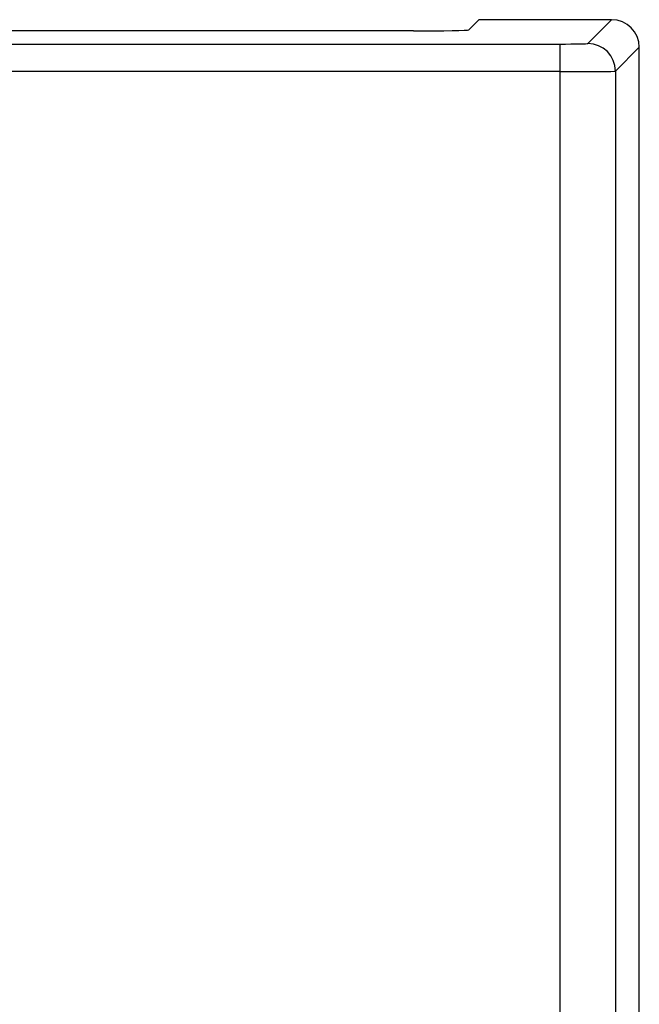
# Model space of a CAD drawing. Units: millimetres. Extents: x 134 to 1263, y 46 to 808.
# Drawn here: x 518 to 574, y 395 to 484 of the extents above; entities that cross this region are included whole.
import ezdxf

# ---------------------------------------------------------------- set-up
doc = ezdxf.new("R2010")
doc.units = ezdxf.units.MM

msp = doc.modelspace()

# ---------------------------------------------------------------- linework, layer by layer
at = {"color": 7, "linetype": 'Continuous', "lineweight": 25}
for p, q in [((558.113, 483.473), (559.035, 484.394)), ((571.04, 484.4), (559.335, 484.4)), ((568.883, 482.242), (571.04, 484.4)), ((553.114, 483.387), (449.966, 483.387)), ((436.696, 482.2), (566.383, 482.2)), ((566.383, 479.7), (566.383, 482.2)), ((573.54, 481.9), (571.383, 479.743)), ((573.54, 328.199), (573.54, 481.9)), ((566.383, 479.7), (436.696, 479.7)), ((566.383, 330.399), (566.383, 479.7)), ((571.383, 479.743), (571.383, 330.356))]:
    msp.add_line(p, q, dxfattribs=at)
msp.add_arc((568.882, 479.742), 2.501, 0.02041, 89.97955, dxfattribs=at)
for centre, major_axis, ratio, start_param, end_param in [((559.335, 484.394), (0.3, 0), 0.017455, 1.570796, 3.124139), ((571.039, 481.899), (1.768, 1.768), 0.999695, 5.497939, 7.068431), ((553.114, 483.475), (5, 0), 0.017455, 4.712389, 6.265732), ((566.383, 482.243), (2.5, 0), 0.017455, 4.712389, 6.265732), ((566.383, 479.744), (5, 0), 0.008728, 4.712389, 6.265732)]:
    msp.add_ellipse(centre, major_axis=major_axis, ratio=ratio, start_param=start_param, end_param=end_param, dxfattribs=at)

doc.saveas('drawing.dxf')
